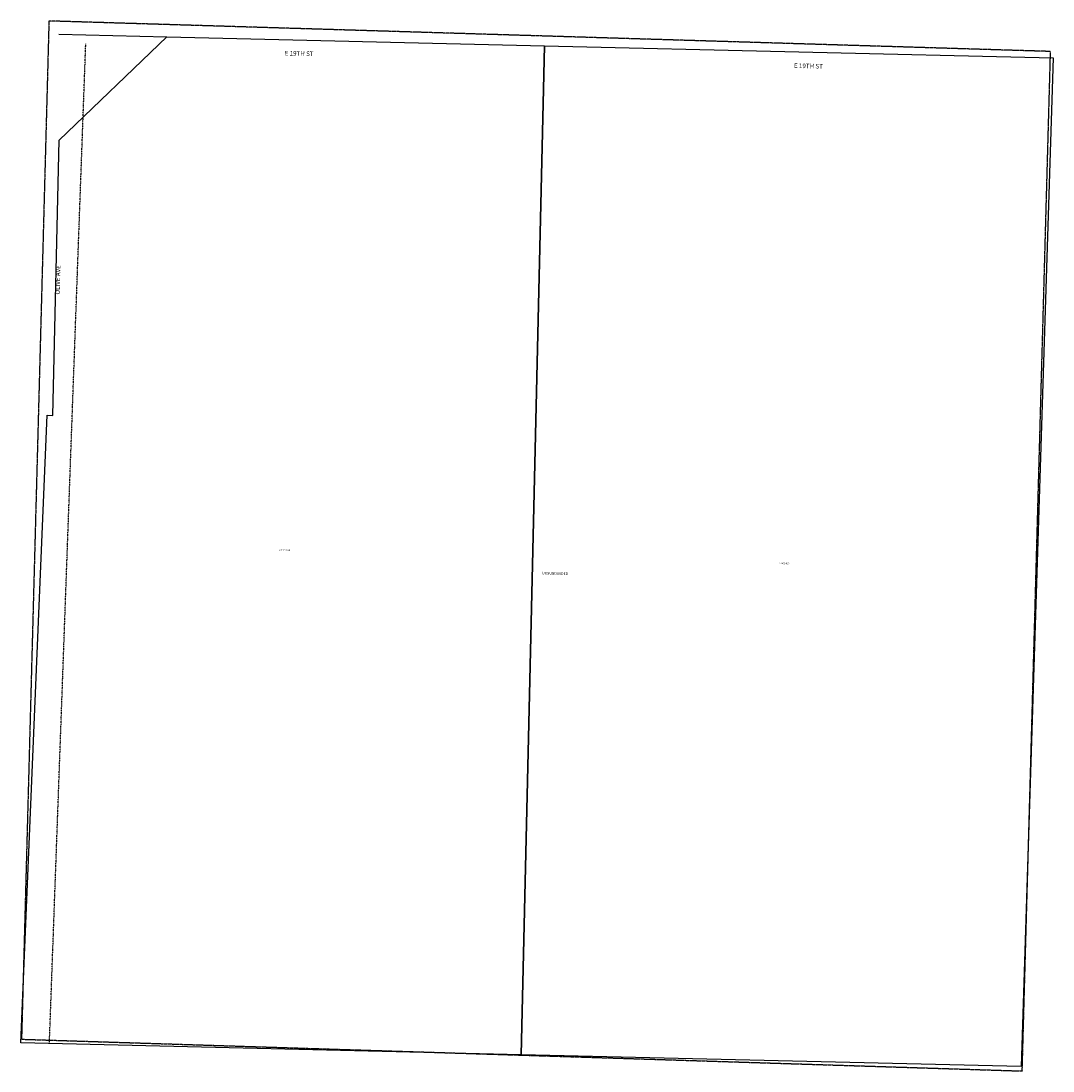
# Model space of a CAD drawing. Extents: x 968355 to 973802, y 7267193 to 7272732.
import ezdxf
from ezdxf.enums import TextEntityAlignment as Align

# ---------------------------------------------------------------- set-up
doc = ezdxf.new("R2010")
doc.units = 0
doc.linetypes.add('DIVIDE', pattern=[1.25, 0.5, -0.25, 0, -0.25, 0, -0.25])
doc.linetypes.add('HIDDEN', pattern=[0.375, 0.25, -0.125])
for name, color, linetype in [('1', 7, 'CONTINUOUS'), ('10', 7, 'CONTINUOUS'), ('13', 7, 'CONTINUOUS'), ('19', 7, 'CONTINUOUS'), ('58', 7, 'CONTINUOUS'), ('6', 7, 'CONTINUOUS')]:
    doc.layers.add(name, color=color, linetype=linetype)
doc.styles.add('ROMANC', font='ROMANC', dxfattribs={"height": 0.2})
doc.styles.add('ROMANS', font='ROMANS', dxfattribs={"height": 0.2})
doc.styles.add('txt', font='TXT', dxfattribs={"height": 0.2})

msp = doc.modelspace()

# ---------------------------------------------------------------- linework, layer by layer
at = {"layer": '1', "color": 253, "linetype": 'HIDDEN'}
msp.add_lwpolyline([(968357.917, 7267360.305), (973639.606, 7267192.73), (973788.963, 7272570.877), (968502.529, 7272731.711)], close=True, dxfattribs=at)
at = {"layer": '58', "color": 216, "linetype": 'DIVIDE'}
msp.add_line((968504.958, 7267337.257), (968696.864, 7272611.476), dxfattribs=at)
at = {"layer": '6', "color": 7, "linetype": 'CONTINUOUS'}
for p, q in [((968554.64, 7272661.81), (969124.348, 7272648.355)), ((968557.096, 7272102.605), (969124.348, 7272648.355)), ((969124.348, 7272648.355), (971117.246, 7272601.288)), ((971117.246, 7272601.288), (970994.638, 7267278.594)), ((968523.661, 7270651.061), (968557.096, 7272102.605)), ((968355.003, 7267340.939), (968493.669, 7270651.77)), ((968493.669, 7270651.77), (968523.661, 7270651.061)), ((970994.638, 7267278.594), (968354.995, 7267340.934))]:
    msp.add_line(p, q, dxfattribs=at)
msp.add_lwpolyline([(973634.283, 7267216.255), (970994.638, 7267278.594), (971117.246, 7272601.288), (973802.023, 7272537.881)], close=True, dxfattribs=at)

# ---------------------------------------------------------------- texts
at = {"layer": '10', "color": 134, "linetype": 'CONTINUOUS', "style": 'ROMANS'}
msp.add_text('UNSUBDIVIDED', height=13.999, rotation=358.5935, dxfattribs=at).set_placement((971104.569, 7269812.03))
at = {"layer": '13', "color": 14, "linetype": 'CONTINUOUS', "style": 'txt'}
for s, p in [('V3030 P104', (969746.379824, 7269939.652426)), ('V2958 P171', (972387.790317, 7269868.893632))]:
    msp.add_text(s, height=8, rotation=358.5935, dxfattribs=at).set_placement(p, align=Align.MIDDLE)
at = {"layer": '19', "color": 1, "linetype": 'CONTINUOUS', "style": 'ROMANC'}
for s, rotation, p in [('E 19TH ST', 358.5935, (969822.799213, 7272557.27566)), ('E 19TH ST', 358.5935, (972511.022213, 7272491.27166)), ('OLIVE AVE', 88.5935, (968552.547901, 7271366.213071))]:
    msp.add_text(s, height=24, rotation=rotation, dxfattribs=at).set_placement(p, align=Align.MIDDLE)

doc.saveas('drawing.dxf')
